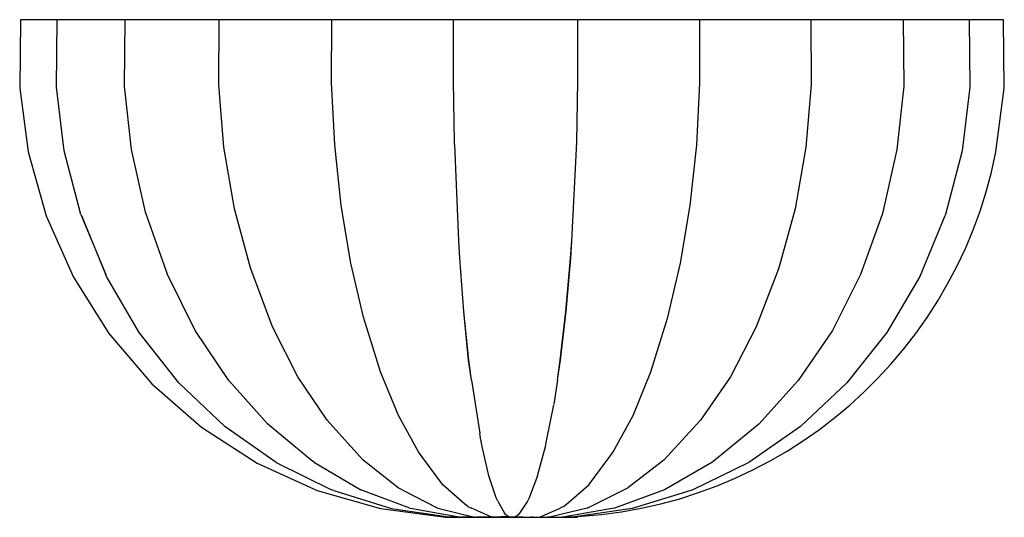
# Model space of a CAD drawing. Units: inches. Extents: x 122556.9 to 122591.1, y 96113.5 to 96130.8.
import ezdxf

# ---------------------------------------------------------------- set-up
doc = ezdxf.new("R2010")
doc.units = ezdxf.units.IN
doc.header["$MEASUREMENT"] = 0
doc.layers.add('freecads.com', color=7, linetype='Continuous')

msp = doc.modelspace()

# ---------------------------------------------------------------- linework, layer by layer
at = {"layer": 'freecads.com'}
for p, q in [((122556.902, 96130.786), (122556.878, 96128.406)), ((122591.106, 96130.786), (122556.902, 96130.786)), ((122558.156, 96128.431), (122558.177, 96130.786)), ((122560.529, 96128.47), (122560.546, 96130.786)), ((122563.807, 96128.522), (122563.817, 96130.786)), ((122567.726, 96128.582), (122567.731, 96130.786)), ((122571.968, 96128.646), (122571.972, 96130.786)), ((122571.971, 96128.646), (122571.972, 96130.786)), ((122576.293, 96128.646), (122576.295, 96130.786)), ((122576.296, 96128.646), (122576.295, 96130.786)), ((122580.541, 96128.582), (122580.536, 96130.786)), ((122584.401, 96130.786), (122584.409, 96128.522)), ((122587.617, 96130.786), (122587.631, 96128.47)), ((122589.913, 96130.786), (122589.933, 96128.431)), ((122591.13, 96128.406), (122591.106, 96130.786)), ((122563.985, 96126.346), (122563.807, 96128.522)), ((122567.836, 96126.432), (122567.726, 96128.582)), ((122572.007, 96126.524), (122571.968, 96128.646)), ((122572.007, 96126.524), (122571.971, 96128.646)), ((122576.255, 96126.524), (122576.296, 96128.646)), ((122576.255, 96126.524), (122576.293, 96128.646)), ((122580.431, 96126.432), (122580.541, 96128.582)), ((122584.409, 96128.522), (122584.228, 96126.346)), ((122556.878, 96128.406), (122557.171, 96126.18)), ((122558.428, 96126.216), (122558.156, 96128.431)), ((122560.763, 96126.272), (122560.529, 96128.47)), ((122587.631, 96128.47), (122587.396, 96126.272)), ((122589.933, 96128.431), (122589.66, 96126.216)), ((122590.837, 96126.18), (122591.13, 96128.406)), ((122568.062, 96124.322), (122567.836, 96126.432)), ((122572.013, 96126.352), (122572.007, 96126.524)), ((122572.154, 96123.086), (122572.01, 96126.438)), ((122576.086, 96123.086), (122576.255, 96126.524)), ((122576.248, 96126.352), (122576.255, 96126.524)), ((122580.205, 96124.322), (122580.431, 96126.432)), ((122557.171, 96126.18), (122557.796, 96123.955)), ((122559.007, 96124.007), (122558.428, 96126.216)), ((122561.253, 96124.089), (122560.763, 96126.272)), ((122564.355, 96124.197), (122563.985, 96126.346)), ((122584.228, 96126.346), (122583.857, 96124.197)), ((122587.396, 96126.272), (122586.904, 96124.089)), ((122589.66, 96126.216), (122589.08, 96124.007)), ((122561.984, 96122.015), (122561.253, 96124.089)), ((122564.905, 96122.151), (122564.355, 96124.197)), ((122568.399, 96122.309), (122568.062, 96124.322)), ((122579.868, 96122.309), (122580.205, 96124.322)), ((122583.857, 96124.197), (122583.283, 96122.151)), ((122586.904, 96124.089), (122586.876, 96124.007)), ((122557.796, 96123.955), (122558.733, 96121.845)), ((122559.007, 96124.007), (122559.871, 96121.91)), ((122559.871, 96121.91), (122559.034, 96123.955)), ((122586.876, 96124.007), (122586.126, 96121.91)), ((122589.064, 96123.955), (122588.187, 96121.845)), ((122589.08, 96124.007), (122589.064, 96123.955)), ((122590.211, 96123.955), (122590.205, 96123.938)), ((122572.187, 96122.479), (122572.154, 96123.086)), ((122572.184, 96122.479), (122572.154, 96123.086)), ((122576.044, 96122.479), (122576.086, 96123.086)), ((122576.048, 96122.479), (122576.086, 96123.086)), ((122572.323, 96120.627), (122572.184, 96122.479)), ((122572.328, 96120.627), (122572.187, 96122.479)), ((122575.879, 96120.627), (122576.044, 96122.479)), ((122575.886, 96120.627), (122576.048, 96122.479)), ((122562.023, 96121.91), (122561.984, 96122.015)), ((122564.954, 96122.015), (122564.905, 96122.151)), ((122565.676, 96120.09), (122564.954, 96122.015)), ((122568.84, 96120.431), (122568.399, 96122.309)), ((122579.427, 96120.431), (122579.868, 96122.309)), ((122583.244, 96122.015), (122582.501, 96120.09)), ((122583.283, 96122.151), (122583.244, 96122.015)), ((122558.733, 96121.845), (122558.749, 96121.822)), ((122558.749, 96121.822), (122559.979, 96119.867)), ((122559.898, 96121.845), (122559.871, 96121.91)), ((122561.033, 96119.893), (122559.898, 96121.845)), ((122562.984, 96119.969), (122562.023, 96121.91)), ((122586.126, 96121.91), (122585.149, 96119.969)), ((122588.187, 96121.845), (122587.041, 96119.893)), ((122572.496, 96118.934), (122572.323, 96120.627)), ((122572.501, 96118.934), (122572.328, 96120.627)), ((122575.684, 96118.934), (122575.879, 96120.627)), ((122575.688, 96118.934), (122575.886, 96120.627)), ((122568.898, 96120.247), (122568.84, 96120.431)), ((122579.37, 96120.247), (122579.427, 96120.431)), ((122564.154, 96118.222), (122562.984, 96119.969)), ((122566.555, 96118.353), (122565.676, 96120.09)), ((122569.432, 96118.523), (122568.898, 96120.247)), ((122578.835, 96118.523), (122579.37, 96120.247)), ((122582.501, 96120.09), (122581.601, 96118.353)), ((122585.149, 96119.969), (122583.962, 96118.222)), ((122559.979, 96119.867), (122561.475, 96118.112)), ((122562.416, 96118.14), (122561.033, 96119.893)), ((122587.041, 96119.893), (122585.648, 96118.14)), ((122572.592, 96118.243), (122572.496, 96118.934)), ((122572.592, 96118.243), (122572.501, 96118.934)), ((122575.582, 96118.243), (122575.688, 96118.934)), ((122575.582, 96118.243), (122575.684, 96118.934)), ((122565.51, 96116.708), (122564.154, 96118.222)), ((122567.575, 96116.84), (122566.555, 96118.353)), ((122570.053, 96117.012), (122569.432, 96118.523)), ((122572.592, 96118.243), (122572.884, 96116.388)), ((122575.582, 96118.243), (122575.454, 96117.401)), ((122578.214, 96117.012), (122578.835, 96118.523)), ((122581.601, 96118.353), (122580.562, 96116.84)), ((122583.962, 96118.222), (122582.59, 96116.708)), ((122561.475, 96118.112), (122563.208, 96116.596)), ((122564.017, 96116.624), (122562.416, 96118.14)), ((122585.648, 96118.14), (122584.037, 96116.624)), ((122575.217, 96116.18), (122575.454, 96117.381)), ((122568.713, 96115.58), (122567.575, 96116.84)), ((122570.746, 96115.743), (122570.053, 96117.012)), ((122577.521, 96115.743), (122578.214, 96117.012)), ((122579.282, 96115.455), (122580.562, 96116.84)), ((122563.208, 96116.596), (122565.137, 96115.35)), ((122565.799, 96115.377), (122564.017, 96116.624)), ((122567.022, 96115.455), (122565.51, 96116.708)), ((122582.59, 96116.708), (122581.054, 96115.455)), ((122584.037, 96116.624), (122582.238, 96115.377)), ((122572.922, 96116.152), (122572.884, 96116.388)), ((122572.928, 96116.136), (122572.922, 96116.152)), ((122575.166, 96115.932), (122575.217, 96116.18)), ((122572.931, 96116.108), (122572.926, 96116.132)), ((122572.966, 96115.932), (122572.931, 96116.108)), ((122573.202, 96114.904), (122572.966, 96115.932)), ((122574.896, 96114.904), (122575.166, 96115.932)), ((122568.829, 96115.455), (122568.713, 96115.58)), ((122570.865, 96115.58), (122570.746, 96115.743)), ((122571.595, 96114.599), (122570.865, 96115.58)), ((122576.672, 96114.599), (122577.403, 96115.58)), ((122577.403, 96115.58), (122577.521, 96115.743)), ((122565.137, 96115.35), (122567.225, 96114.4)), ((122565.799, 96115.377), (122567.73, 96114.423)), ((122567.13, 96115.377), (122567.022, 96115.455)), ((122567.13, 96115.377), (122568.747, 96114.423)), ((122570.041, 96114.491), (122568.829, 96115.455)), ((122579.282, 96115.455), (122578.038, 96114.491)), ((122580.951, 96115.377), (122579.31, 96114.423)), ((122582.238, 96115.377), (122580.293, 96114.423)), ((122581.054, 96115.455), (122580.951, 96115.377)), ((122573.453, 96114.147), (122573.202, 96114.904)), ((122574.896, 96114.904), (122574.599, 96114.147)), ((122570.182, 96114.423), (122570.041, 96114.491)), ((122572.367, 96113.917), (122571.595, 96114.599)), ((122575.9, 96113.917), (122576.672, 96114.599)), ((122576.624, 96113.784), (122578.038, 96114.491)), ((122567.225, 96114.4), (122569.426, 96113.767)), ((122567.805, 96114.4), (122567.73, 96114.423)), ((122567.805, 96114.4), (122569.817, 96113.767)), ((122570.45, 96113.784), (122568.747, 96114.423)), ((122570.182, 96114.423), (122571.418, 96113.784)), ((122573.513, 96114.023), (122573.453, 96114.147)), ((122574.599, 96114.147), (122574.541, 96114.023)), ((122579.31, 96114.423), (122577.575, 96113.784)), ((122580.222, 96114.4), (122578.189, 96113.767)), ((122580.293, 96114.423), (122580.222, 96114.4)), ((122569.426, 96113.767), (122571.695, 96113.463)), ((122569.817, 96113.767), (122571.874, 96113.466)), ((122570.45, 96113.784), (122570.541, 96113.767)), ((122570.541, 96113.767), (122572.225, 96113.468)), ((122571.418, 96113.784), (122572.695, 96113.473)), ((122572.466, 96113.836), (122572.367, 96113.917)), ((122572.466, 96113.836), (122572.591, 96113.784)), ((122573.22, 96113.501), (122572.591, 96113.784)), ((122573.513, 96114.023), (122573.745, 96113.606)), ((122574.541, 96114.023), (122574.266, 96113.606)), ((122575.047, 96113.501), (122575.676, 96113.784)), ((122576.624, 96113.784), (122575.311, 96113.473)), ((122575.801, 96113.836), (122575.676, 96113.784)), ((122577.487, 96113.767), (122575.771, 96113.468)), ((122575.801, 96113.836), (122575.9, 96113.917)), ((122578.189, 96113.767), (122576.112, 96113.466)), ((122577.575, 96113.784), (122577.487, 96113.767)), ((122571.695, 96113.463), (122574.993, 96113.47)), ((122571.874, 96113.466), (122571.695, 96113.463)), ((122571.874, 96113.466), (122571.891, 96113.463)), ((122572.225, 96113.468), (122571.891, 96113.463)), ((122572.225, 96113.468), (122572.255, 96113.463)), ((122572.695, 96113.473), (122572.255, 96113.463)), ((122572.695, 96113.473), (122572.757, 96113.463)), ((122573.275, 96113.477), (122572.757, 96113.463)), ((122573.275, 96113.477), (122573.22, 96113.501)), ((122573.284, 96113.473), (122573.275, 96113.477)), ((122573.357, 96113.463), (122573.284, 96113.473)), ((122573.884, 96113.491), (122573.357, 96113.463)), ((122573.794, 96113.547), (122573.745, 96113.606)), ((122573.856, 96113.501), (122573.794, 96113.547)), ((122573.884, 96113.491), (122573.856, 96113.501)), ((122573.929, 96113.473), (122573.884, 96113.491)), ((122574.007, 96113.463), (122573.929, 96113.473)), ((122574.084, 96113.473), (122574.007, 96113.463)), ((122574.125, 96113.489), (122574.084, 96113.473)), ((122574.157, 96113.501), (122574.125, 96113.489)), ((122574.125, 96113.489), (122574.655, 96113.463)), ((122574.219, 96113.547), (122574.157, 96113.501)), ((122574.266, 96113.606), (122574.219, 96113.547)), ((122574.727, 96113.473), (122574.655, 96113.463)), ((122574.727, 96113.473), (122574.736, 96113.476)), ((122574.736, 96113.476), (122575.249, 96113.463)), ((122574.992, 96113.477), (122575.047, 96113.501)), ((122575.311, 96113.473), (122575.249, 96113.463)), ((122575.311, 96113.473), (122575.743, 96113.463)), ((122575.771, 96113.468), (122575.743, 96113.463)), ((122575.771, 96113.468), (122576.095, 96113.463)), ((122576.112, 96113.466), (122576.095, 96113.463)), ((122576.112, 96113.466), (122576.279, 96113.463))]:
    msp.add_line(p, q, dxfattribs=at)
msp.add_arc((122575.361, 96129.241), 15.776, 268.6632, 348.812, dxfattribs=at)

doc.saveas('drawing.dxf')
